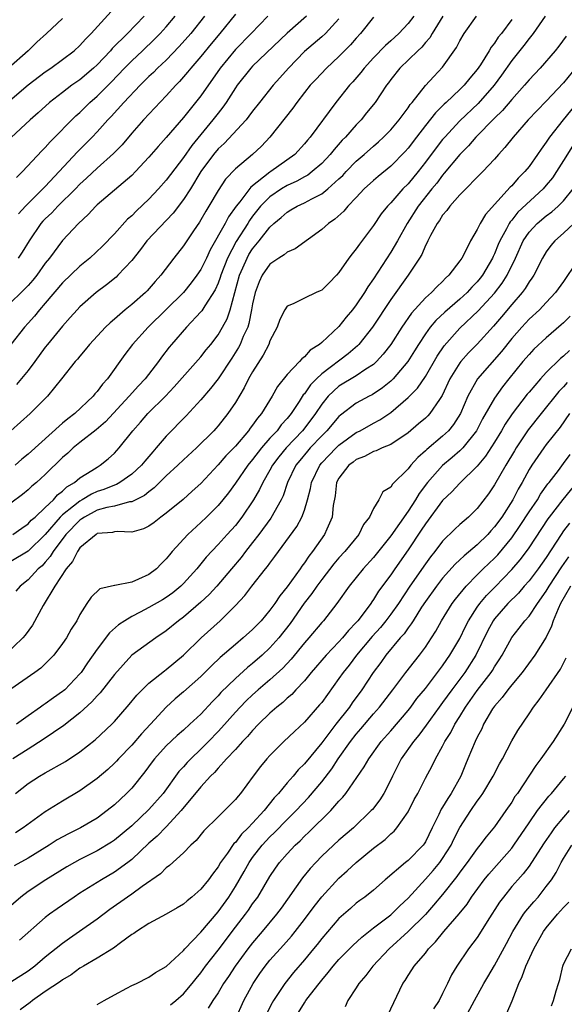
# Model space of a CAD drawing. Units: inches. Extents: x 2577000 to 2580000, y 1530000 to 1533000.
# Drawn here: x 2578226 to 2578289, y 1530663 to 1530777 of the extents above; entities that cross this region are included whole.
import ezdxf

# ---------------------------------------------------------------- set-up
doc = ezdxf.new("R2010")
doc.units = ezdxf.units.IN
doc.header["$MEASUREMENT"] = 0
doc.layers.add('LD25771530_2ft', color=53, linetype='Continuous')

msp = doc.modelspace()

# ---------------------------------------------------------------- linework, layer by layer
at = {"layer": 'LD25771530_2ft'}
for points, elevation in [([(2578224.63, 1530767), (2578227, 1530769.04), (2578229, 1530770.57), (2578229.64, 1530771), (2578231, 1530771.97), (2578232.35, 1530773), (2578233, 1530773.62), (2578233.64, 1530774.36), (2578234.3, 1530775), (2578237, 1530777.96)], 7786), ([(2578251, 1530777.24), (2578249.21, 1530775), (2578248.19, 1530773.81), (2578247, 1530772.35), (2578245.83, 1530771), (2578245.47, 1530770.53), (2578244.55, 1530769.45), (2578244.1, 1530769), (2578243, 1530767.77), (2578240.37, 1530765), (2578239, 1530763.46), (2578237.88, 1530762.12), (2578236.9, 1530761.1), (2578235, 1530759.39), (2578233.77, 1530758.23), (2578233, 1530757.54), (2578232.49, 1530757), (2578230.44, 1530755), (2578229.75, 1530754.25), (2578229, 1530753.55), (2578228.73, 1530753.27), (2578228.5, 1530753), (2578227.12, 1530751), (2578226.33, 1530749.67), (2578225.84, 1530749)], 7794), ([(2578231, 1530776.75), (2578229.15, 1530775), (2578228.02, 1530773.98), (2578227.01, 1530773), (2578224.75, 1530771)], 7784), ([(2578275.01, 1530777), (2578273.77, 1530775), (2578273.5, 1530774.5), (2578273, 1530773.94), (2578272.58, 1530773.42), (2578272.13, 1530773), (2578270.06, 1530771), (2578269, 1530769.66), (2578268.73, 1530769.27), (2578268.51, 1530769), (2578267.17, 1530767), (2578266.2, 1530765.8), (2578265.55, 1530765), (2578265, 1530764.44), (2578263.75, 1530763), (2578263.37, 1530762.63), (2578262.43, 1530761.57), (2578261.98, 1530761), (2578261, 1530759.96), (2578259.91, 1530759), (2578259.39, 1530758.61), (2578259, 1530758.4), (2578258.11, 1530757.89), (2578257, 1530757.38), (2578256.36, 1530757), (2578255, 1530756.09), (2578253.93, 1530755), (2578253, 1530753.83), (2578252.65, 1530753.35), (2578252.44, 1530753), (2578251.08, 1530750.92), (2578250.09, 1530749), (2578249.32, 1530747), (2578249.25, 1530746.75), (2578249, 1530746.07), (2578248.67, 1530745.33), (2578247.45, 1530743.45), (2578247.12, 1530742.88), (2578247, 1530742.75), (2578245.35, 1530741), (2578243.62, 1530739), (2578243.34, 1530738.66), (2578242.47, 1530737.53), (2578242.1, 1530737), (2578240.55, 1530735), (2578239.8, 1530734.2), (2578238.71, 1530733), (2578235.97, 1530730.03), (2578234.9, 1530729.1), (2578233, 1530727.64), (2578232.22, 1530727), (2578231.59, 1530726.41), (2578231, 1530725.91), (2578229, 1530723.92), (2578227.97, 1530723), (2578227.44, 1530722.56), (2578227, 1530722.14), (2578226.37, 1530721.63), (2578225, 1530720.6)], 7806), ([(2578259.23, 1530777), (2578257, 1530775.03), (2578253, 1530771.22), (2578252.79, 1530771), (2578251.21, 1530769), (2578251, 1530768.7), (2578249.92, 1530767), (2578249.54, 1530766.46), (2578249, 1530765.79), (2578248.4, 1530765), (2578245.96, 1530762.04), (2578245, 1530760.65), (2578243, 1530758), (2578242.12, 1530757), (2578241, 1530755.81), (2578239.55, 1530754.45), (2578239, 1530753.88), (2578238.52, 1530753.48), (2578237, 1530751.81), (2578235.62, 1530750.38), (2578234.15, 1530749), (2578233, 1530748.04), (2578231, 1530746.11), (2578229, 1530743.78), (2578228.31, 1530743), (2578227.73, 1530742.27), (2578227, 1530741.44), (2578226.58, 1530741), (2578225, 1530738.98)], 7798), ([(2578254.76, 1530777), (2578252.84, 1530775), (2578251, 1530773.13), (2578249.23, 1530771), (2578247, 1530767.79), (2578246.39, 1530767), (2578245, 1530765.26), (2578243, 1530762.97), (2578242.06, 1530761.93), (2578241, 1530760.69), (2578239.46, 1530759), (2578239, 1530758.55), (2578235, 1530755.15), (2578234.84, 1530755), (2578233.97, 1530754.03), (2578232.86, 1530753), (2578231, 1530751.01), (2578229.49, 1530749), (2578229, 1530748.39), (2578228, 1530747), (2578227.55, 1530746.45), (2578227, 1530745.83), (2578226.6, 1530745.4), (2578226.21, 1530745), (2578225, 1530743.84)], 7796), ([(2578267, 1530776.88), (2578265.5, 1530775), (2578265, 1530774.46), (2578264.32, 1530773.68), (2578263, 1530772.34), (2578261.55, 1530771), (2578260.31, 1530769.69), (2578259.68, 1530769), (2578259, 1530768.15), (2578258.1, 1530767), (2578257.65, 1530766.35), (2578255, 1530763), (2578254.03, 1530761.97), (2578253, 1530761), (2578251, 1530759.31), (2578249.88, 1530758.12), (2578249, 1530756.8), (2578247.93, 1530755), (2578247.57, 1530754.43), (2578247, 1530753.42), (2578246.84, 1530753.16), (2578246.14, 1530752.14), (2578245, 1530750.4), (2578243.89, 1530749), (2578242.38, 1530747), (2578241.72, 1530746.28), (2578240.79, 1530745.21), (2578240.59, 1530745), (2578239, 1530743.6), (2578238.26, 1530743), (2578237, 1530741.92), (2578236.49, 1530741.51), (2578235.97, 1530741), (2578234.11, 1530739), (2578233.62, 1530738.38), (2578233, 1530737.65), (2578232.71, 1530737.29), (2578232.45, 1530737), (2578230.88, 1530735), (2578229.26, 1530733), (2578227.26, 1530731), (2578225, 1530729)], 7802), ([(2578283, 1530776.62), (2578281.8, 1530775), (2578281.44, 1530774.56), (2578281, 1530773.88), (2578280.6, 1530773.4), (2578280.39, 1530773), (2578279.37, 1530771.37), (2578279, 1530770.83), (2578278.16, 1530769.84), (2578277.5, 1530769), (2578277, 1530768.5), (2578275.41, 1530767), (2578275.19, 1530766.81), (2578274.18, 1530765.82), (2578273, 1530764.34), (2578271.96, 1530763), (2578271, 1530761.73), (2578270.66, 1530761.34), (2578269, 1530759.62), (2578267.55, 1530758.45), (2578267, 1530757.99), (2578265.91, 1530757), (2578265, 1530756.02), (2578264.01, 1530755), (2578263.56, 1530754.44), (2578262.51, 1530753.49), (2578261.77, 1530753), (2578261, 1530752.29), (2578257.94, 1530750.06), (2578257, 1530749.69), (2578256.64, 1530749.36), (2578256.03, 1530749), (2578255, 1530748.29), (2578254.1, 1530747), (2578253.75, 1530746.25), (2578253.28, 1530745), (2578253, 1530743.69), (2578252.89, 1530743), (2578252.58, 1530741.42), (2578252.43, 1530741), (2578251.92, 1530739.92), (2578251.55, 1530739), (2578251.37, 1530738.63), (2578250.59, 1530737.41), (2578249, 1530735.01), (2578248.13, 1530733.87), (2578247, 1530732.56), (2578245.29, 1530730.71), (2578243, 1530728.35), (2578241.85, 1530727), (2578241.44, 1530726.56), (2578240.51, 1530725.49), (2578240.12, 1530725), (2578239, 1530723.96), (2578237.63, 1530723), (2578237.23, 1530722.77), (2578237, 1530722.71), (2578235.79, 1530722.21), (2578235, 1530721.96), (2578234.34, 1530721.66), (2578233.26, 1530721), (2578233, 1530720.86), (2578232.25, 1530720.25), (2578231, 1530719.27), (2578230.73, 1530719), (2578229, 1530716.99), (2578227, 1530715.07), (2578225, 1530713.86)], 7810), ([(2578240.45, 1530777), (2578238.52, 1530775), (2578236.74, 1530773.26), (2578236.53, 1530773), (2578235, 1530771.39), (2578234.59, 1530771), (2578233, 1530769.63), (2578232.09, 1530769), (2578231, 1530768.18), (2578229.48, 1530767), (2578228.19, 1530765.81), (2578227.24, 1530765), (2578225.04, 1530762.96)], 7788), ([(2578225.24, 1530717), (2578226.27, 1530717.73), (2578227, 1530718.21), (2578227.37, 1530718.63), (2578227.82, 1530719), (2578229, 1530720.1), (2578229.94, 1530721), (2578230.43, 1530721.57), (2578231, 1530721.99), (2578231.51, 1530722.49), (2578232.39, 1530723), (2578233, 1530723.53), (2578234.38, 1530724.38), (2578235, 1530724.79), (2578235.35, 1530725), (2578236.26, 1530725.74), (2578237, 1530726.41), (2578237.55, 1530727), (2578239.12, 1530729), (2578240.01, 1530729.99), (2578240.88, 1530731), (2578242.91, 1530733), (2578243.93, 1530734.07), (2578247, 1530737.54), (2578247.63, 1530738.37), (2578248.15, 1530739), (2578249, 1530740.09), (2578249.53, 1530741), (2578250.04, 1530741.96), (2578250.4, 1530743), (2578251.49, 1530747), (2578251.88, 1530747.88), (2578252.35, 1530749), (2578252.58, 1530749.42), (2578253, 1530750.08), (2578253.77, 1530751), (2578255, 1530752.57), (2578255.47, 1530753), (2578256.31, 1530753.69), (2578257, 1530754.32), (2578257.44, 1530754.56), (2578258.17, 1530755), (2578259, 1530755.38), (2578259.86, 1530755.86), (2578261, 1530756.44), (2578261.71, 1530757), (2578263, 1530758.15), (2578263.43, 1530758.57), (2578263.83, 1530759), (2578265, 1530760.21), (2578265.91, 1530761), (2578267, 1530761.97), (2578267.56, 1530762.44), (2578268.15, 1530763), (2578269, 1530763.86), (2578269.96, 1530765), (2578271, 1530766.39), (2578271.24, 1530766.76), (2578271.46, 1530767), (2578273, 1530768.96), (2578273.97, 1530770.03), (2578275, 1530771.1), (2578276.61, 1530773.39), (2578277, 1530774.15), (2578277.51, 1530775), (2578278.93, 1530777)], 7808), ([(2578271.66, 1530777), (2578271, 1530776.14), (2578269.93, 1530775), (2578269, 1530774.16), (2578268.38, 1530773.62), (2578267, 1530772.18), (2578265.93, 1530771), (2578265.53, 1530770.47), (2578264.6, 1530769.4), (2578264.23, 1530769), (2578262.63, 1530767), (2578259.65, 1530763), (2578259.34, 1530762.66), (2578259, 1530762.23), (2578257.87, 1530761), (2578255.1, 1530759), (2578255, 1530758.94), (2578252.79, 1530757.21), (2578251.51, 1530755.51), (2578251.1, 1530755), (2578250.22, 1530753.78), (2578249.82, 1530753), (2578248.07, 1530749.93), (2578247.65, 1530749), (2578247, 1530747.66), (2578246.56, 1530747), (2578245.89, 1530746.11), (2578244.98, 1530745), (2578243, 1530743.04), (2578240.91, 1530741), (2578239.11, 1530739), (2578238.19, 1530737.81), (2578236.19, 1530735), (2578235.61, 1530734.39), (2578235, 1530733.55), (2578234.74, 1530733.26), (2578234.53, 1530733), (2578232.4, 1530731), (2578231.61, 1530730.39), (2578231, 1530729.88), (2578227, 1530726.27), (2578226.3, 1530725.7), (2578225.5, 1530725)], 7804), ([(2578286.85, 1530777), (2578285.47, 1530775), (2578285, 1530774.41), (2578284.4, 1530773.6), (2578283, 1530771.86), (2578281.82, 1530770.18), (2578280.97, 1530769), (2578279.12, 1530766.88), (2578277, 1530764.9), (2578275.24, 1530763), (2578275, 1530762.71), (2578274.24, 1530761.76), (2578273, 1530760.08), (2578272.15, 1530759), (2578271, 1530757.6), (2578270.4, 1530757), (2578269, 1530755.4), (2578268.61, 1530755), (2578267.89, 1530754.11), (2578267, 1530752.75), (2578265.38, 1530750.62), (2578265, 1530750.06), (2578264.51, 1530749.49), (2578264.15, 1530749), (2578263, 1530747.32), (2578262.72, 1530747), (2578261.87, 1530746.13), (2578261, 1530745.28), (2578260.82, 1530745.18), (2578260.37, 1530745), (2578259, 1530744.35), (2578257.69, 1530743.69), (2578257, 1530743.41), (2578256.73, 1530743), (2578256.14, 1530741.86), (2578255.83, 1530741), (2578255, 1530739.4), (2578254.86, 1530739), (2578254.24, 1530737.76), (2578253, 1530735.81), (2578252.54, 1530735), (2578252.03, 1530733.97), (2578251, 1530732.27), (2578250.14, 1530731), (2578249, 1530729.55), (2578248.74, 1530729.26), (2578248.51, 1530729), (2578246.49, 1530727), (2578245, 1530725.64), (2578244.34, 1530725), (2578243, 1530723.78), (2578241.61, 1530722.39), (2578241, 1530721.94), (2578240.49, 1530721.51), (2578239, 1530720.78), (2578238.76, 1530720.76), (2578237, 1530720.28), (2578236.11, 1530720.11), (2578235, 1530719.78), (2578233.52, 1530719), (2578233.22, 1530718.78), (2578233, 1530718.66), (2578231.37, 1530717), (2578229.91, 1530715), (2578229.58, 1530714.42), (2578229, 1530713.77), (2578228.63, 1530713.37), (2578228.18, 1530713), (2578227, 1530711.75), (2578226.07, 1530711), (2578225.57, 1530710.43)], 7812), ([(2578263, 1530776.68), (2578261.43, 1530775), (2578261, 1530774.6), (2578259, 1530772.93), (2578257.14, 1530771), (2578256.15, 1530769.85), (2578255.39, 1530769), (2578253.78, 1530767), (2578253, 1530766), (2578252.58, 1530765.42), (2578252.24, 1530765), (2578249.72, 1530762.28), (2578249, 1530761.63), (2578248.48, 1530761), (2578247.01, 1530759), (2578245.79, 1530757), (2578245, 1530755.77), (2578243.8, 1530754.2), (2578240.76, 1530751), (2578240.01, 1530749.99), (2578239, 1530748.71), (2578237.41, 1530747), (2578237.2, 1530746.8), (2578236.09, 1530745.91), (2578234.89, 1530745), (2578233, 1530743.34), (2578232.68, 1530743), (2578231.89, 1530742.11), (2578231, 1530741.12), (2578229.26, 1530739), (2578229, 1530738.67), (2578227.78, 1530737), (2578227, 1530735.96), (2578225.65, 1530734.35)], 7800), ([(2578225.66, 1530758.34), (2578226.37, 1530759), (2578228.6, 1530761.4), (2578229, 1530761.79), (2578229.55, 1530762.45), (2578232.53, 1530765.47), (2578233, 1530765.87), (2578234.16, 1530767), (2578235, 1530767.74), (2578236.62, 1530769.38), (2578238.18, 1530771), (2578239, 1530771.82), (2578240.27, 1530773), (2578241.66, 1530774.34), (2578242.31, 1530775), (2578243, 1530775.77), (2578244.05, 1530777)], 7790), ([(2578247.43, 1530777), (2578245.84, 1530775), (2578244.51, 1530773.49), (2578243, 1530771.93), (2578242, 1530771), (2578241.51, 1530770.49), (2578241, 1530770.02), (2578240.5, 1530769.5), (2578239.97, 1530769), (2578238.08, 1530767), (2578236.62, 1530765.38), (2578236.24, 1530765), (2578235, 1530763.62), (2578234.42, 1530763), (2578232.71, 1530761.29), (2578230.62, 1530759), (2578229, 1530757.29), (2578227, 1530755.32), (2578226.7, 1530755), (2578225.89, 1530754.11)], 7792), ([(2578289.3, 1530774.7), (2578288.46, 1530773.54), (2578288.02, 1530773), (2578286.28, 1530771), (2578285, 1530769.65), (2578284.47, 1530769), (2578283, 1530767.37), (2578281.93, 1530766.07), (2578281, 1530765.19), (2578278.84, 1530763), (2578278.01, 1530761.99), (2578277, 1530760.98), (2578275.19, 1530758.81), (2578275, 1530758.61), (2578274.32, 1530757.68), (2578273.75, 1530757), (2578272.17, 1530755), (2578270.88, 1530753), (2578269.77, 1530751), (2578269, 1530749.66), (2578267, 1530746.58), (2578266.34, 1530745.66), (2578265.95, 1530745), (2578265, 1530743.57), (2578264.56, 1530743), (2578263.84, 1530742.16), (2578263, 1530741.08), (2578261, 1530739.23), (2578260.74, 1530739), (2578259.68, 1530738.32), (2578259, 1530737.55), (2578258.68, 1530737.32), (2578258.43, 1530737), (2578257, 1530735.5), (2578255.89, 1530734.11), (2578255.25, 1530733), (2578254.04, 1530731), (2578253.55, 1530730.45), (2578253, 1530729.63), (2578252.72, 1530729.28), (2578252.53, 1530729), (2578251, 1530727.21), (2578249.91, 1530726.09), (2578249, 1530725.03), (2578247, 1530722.89), (2578246.01, 1530721.99), (2578244.95, 1530721.05), (2578243, 1530719.44), (2578242.38, 1530719), (2578241.61, 1530718.39), (2578241, 1530717.94), (2578240.35, 1530717.65), (2578239, 1530717.24), (2578237.31, 1530717.31), (2578237, 1530717.28), (2578236.78, 1530717.22), (2578235, 1530717.08), (2578234.87, 1530717), (2578233, 1530715.42), (2578232.71, 1530715), (2578232.14, 1530713.86), (2578231.42, 1530713), (2578230.09, 1530711), (2578228.76, 1530708.76), (2578227.52, 1530706.48), (2578226.68, 1530705.32), (2578226.4, 1530705), (2578224.31, 1530703)], 7814), ([(2578291, 1530771.76), (2578289, 1530769.28), (2578287, 1530767.15), (2578284.92, 1530765), (2578283.16, 1530763), (2578282.21, 1530761.79), (2578281.48, 1530761), (2578281, 1530760.44), (2578279.67, 1530759), (2578277, 1530756.32), (2578275.84, 1530755), (2578275.5, 1530754.5), (2578275, 1530753.96), (2578274.64, 1530753.36), (2578274.37, 1530753), (2578273.59, 1530751.59), (2578273.3, 1530751), (2578273.21, 1530750.79), (2578273, 1530750.43), (2578272.58, 1530749.42), (2578272.32, 1530749), (2578271, 1530747), (2578269, 1530744.19), (2578266.88, 1530741), (2578265.3, 1530739), (2578265.16, 1530738.84), (2578264.08, 1530737.92), (2578261, 1530735.58), (2578260.39, 1530735), (2578259.69, 1530734.31), (2578259, 1530733.29), (2578258.86, 1530733.14), (2578258.4, 1530732.4), (2578257.46, 1530731), (2578257, 1530730.41), (2578256.32, 1530729.68), (2578255.83, 1530729), (2578255, 1530728.12), (2578254.01, 1530727), (2578253, 1530725.68), (2578252.43, 1530725), (2578251, 1530722.93), (2578250.2, 1530721.8), (2578249.56, 1530721), (2578249, 1530720.33), (2578247.66, 1530719), (2578247, 1530718.37), (2578245.5, 1530717), (2578243.68, 1530715), (2578243.37, 1530714.63), (2578243, 1530714.17), (2578242.42, 1530713.58), (2578241.87, 1530713), (2578241, 1530712.34), (2578239.8, 1530711.8), (2578239, 1530711.47), (2578237.06, 1530711.06), (2578237, 1530711.06), (2578235.31, 1530710.69), (2578234.29, 1530709.71), (2578233.81, 1530709), (2578233, 1530707.73), (2578232.65, 1530707), (2578231.99, 1530706.01), (2578231.45, 1530705), (2578231, 1530704.35), (2578229.99, 1530703), (2578229, 1530702), (2578228.48, 1530701.52), (2578227.77, 1530701), (2578225, 1530699.07)], 7816), ([(2578291, 1530767.5), (2578288.95, 1530765), (2578287.39, 1530763), (2578287.23, 1530762.77), (2578287, 1530762.4), (2578286.4, 1530761.6), (2578286, 1530761), (2578285, 1530759.61), (2578284.51, 1530759), (2578283.76, 1530758.24), (2578283, 1530757.36), (2578282.81, 1530757.19), (2578279.95, 1530754.05), (2578279.33, 1530753), (2578279, 1530752.3), (2578278.22, 1530751), (2578277.5, 1530749.5), (2578277.23, 1530749), (2578277, 1530748.66), (2578275.72, 1530747), (2578275.33, 1530746.67), (2578275, 1530746.29), (2578274.32, 1530745.68), (2578273.72, 1530745), (2578273, 1530744.37), (2578271.39, 1530742.61), (2578270.28, 1530741), (2578269, 1530739), (2578268.13, 1530737.86), (2578267.35, 1530737), (2578267, 1530736.67), (2578266.11, 1530736.11), (2578265, 1530735.35), (2578263, 1530734.15), (2578261.76, 1530733), (2578261, 1530732.08), (2578260.28, 1530731), (2578259.74, 1530730.26), (2578258.76, 1530729), (2578256.87, 1530727), (2578256.02, 1530725.98), (2578255.3, 1530725), (2578255, 1530724.43), (2578254.18, 1530723), (2578253.81, 1530722.19), (2578253.12, 1530721), (2578251.75, 1530719), (2578251, 1530718.04), (2578250.05, 1530717), (2578249, 1530715.81), (2578247.64, 1530714.36), (2578246.55, 1530713), (2578245, 1530711.32), (2578244.68, 1530711), (2578243.76, 1530710.24), (2578243, 1530709.69), (2578242.57, 1530709.43), (2578241, 1530708.51), (2578239.97, 1530707.97), (2578239, 1530707.49), (2578238.21, 1530707), (2578237.49, 1530706.51), (2578236.42, 1530705.58), (2578235, 1530703.72), (2578233.89, 1530702.11), (2578233.14, 1530701), (2578233, 1530700.83), (2578231.25, 1530699), (2578231.12, 1530698.88), (2578231, 1530698.79), (2578229.93, 1530698.07), (2578229, 1530697.38), (2578228.77, 1530697.23), (2578228.46, 1530697), (2578227, 1530695.97), (2578225.67, 1530695)], 7818), ([(2578290.03, 1530761.97), (2578289, 1530760.28), (2578288.17, 1530759), (2578287.7, 1530758.3), (2578287, 1530757.43), (2578286.63, 1530757), (2578283.71, 1530754.29), (2578283, 1530753.39), (2578282.81, 1530753.19), (2578282.7, 1530753), (2578282.39, 1530752.39), (2578281.61, 1530751), (2578281.43, 1530750.57), (2578281, 1530749.47), (2578280.84, 1530749.16), (2578280.78, 1530749), (2578279.61, 1530747), (2578279.34, 1530746.66), (2578279, 1530746.24), (2578278.37, 1530745.63), (2578277.83, 1530745), (2578277, 1530744.22), (2578275.27, 1530742.73), (2578274.22, 1530741.78), (2578273.57, 1530741), (2578273, 1530740.21), (2578272.2, 1530739), (2578271.75, 1530738.25), (2578270.97, 1530737.03), (2578269.26, 1530735), (2578269, 1530734.75), (2578268.05, 1530733.95), (2578266.83, 1530733.17), (2578266.49, 1530733), (2578265, 1530732.19), (2578263.19, 1530730.81), (2578263, 1530730.65), (2578261.6, 1530729), (2578261, 1530728.42), (2578259.67, 1530727), (2578259.36, 1530726.64), (2578258.45, 1530725.55), (2578258.01, 1530725), (2578257.04, 1530723), (2578256.53, 1530721.47), (2578256.3, 1530721), (2578255.12, 1530718.88), (2578253.73, 1530717), (2578253, 1530716.05), (2578252.17, 1530715), (2578251.67, 1530714.33), (2578250.57, 1530713), (2578248.87, 1530711), (2578247.96, 1530710.04), (2578247, 1530709.13), (2578245, 1530707.41), (2578244.43, 1530707), (2578243, 1530705.82), (2578241.78, 1530705), (2578239.01, 1530702.99), (2578237, 1530700.78), (2578235.35, 1530698.65), (2578235, 1530698.3), (2578234.4, 1530697.6), (2578233, 1530696.32), (2578231.13, 1530694.87), (2578228.77, 1530693.23), (2578227, 1530692.12), (2578225.25, 1530691)], 7820), ([(2578225.55, 1530687), (2578227, 1530688.14), (2578228.32, 1530689), (2578229, 1530689.39), (2578231.32, 1530690.68), (2578233, 1530691.82), (2578234.78, 1530693.22), (2578236.69, 1530695), (2578237, 1530695.32), (2578238.72, 1530697.28), (2578239.61, 1530698.39), (2578240.21, 1530699), (2578241, 1530699.75), (2578242.79, 1530701.21), (2578243, 1530701.34), (2578245, 1530702.99), (2578247.06, 1530705), (2578249.23, 1530707), (2578251, 1530708.77), (2578252.09, 1530709.91), (2578252.91, 1530711), (2578254.49, 1530713), (2578254.73, 1530713.27), (2578255, 1530713.68), (2578255.57, 1530714.43), (2578258.11, 1530717.89), (2578258.71, 1530719), (2578259, 1530719.79), (2578259.36, 1530721), (2578259.69, 1530722.31), (2578259.81, 1530723), (2578260.77, 1530725), (2578261, 1530725.27), (2578262.66, 1530727), (2578263, 1530727.33), (2578265, 1530728.78), (2578265.44, 1530729), (2578267, 1530729.89), (2578267.73, 1530730.27), (2578269, 1530731.11), (2578271, 1530732.83), (2578272.07, 1530733.93), (2578273, 1530735.29), (2578274.37, 1530737.63), (2578275.16, 1530738.84), (2578277, 1530740.86), (2578279.12, 1530742.88), (2578281, 1530744.94), (2578281.91, 1530746.09), (2578282.48, 1530747), (2578283.44, 1530749), (2578284.33, 1530751), (2578285, 1530751.98), (2578285.95, 1530753), (2578287, 1530753.89), (2578287.65, 1530754.35), (2578288.37, 1530755), (2578289, 1530755.64), (2578290.11, 1530757)], 7822), ([(2578290.2, 1530753), (2578289, 1530751.88), (2578287.98, 1530751), (2578287.54, 1530750.46), (2578287, 1530749.72), (2578286.57, 1530749), (2578285.55, 1530747), (2578285.33, 1530746.67), (2578285, 1530746.23), (2578284.55, 1530745.45), (2578284.2, 1530745), (2578283, 1530743.63), (2578281.81, 1530742.19), (2578280.89, 1530741.11), (2578279, 1530739.04), (2578277.99, 1530738.01), (2578277.09, 1530737), (2578277, 1530736.88), (2578275.85, 1530735), (2578274.94, 1530733.06), (2578274.63, 1530732.63), (2578273.53, 1530731), (2578273.27, 1530730.73), (2578273, 1530730.47), (2578272.22, 1530729.78), (2578271, 1530728.77), (2578269, 1530727.41), (2578268, 1530727), (2578267.32, 1530726.68), (2578267, 1530726.59), (2578265.97, 1530726.03), (2578265, 1530725.67), (2578264.63, 1530725.37), (2578264.13, 1530725), (2578263, 1530723.51), (2578262.73, 1530723), (2578262.54, 1530721.46), (2578262.34, 1530720.34), (2578262.22, 1530719), (2578261.58, 1530717.58), (2578261.34, 1530717), (2578259.95, 1530715), (2578259.52, 1530714.48), (2578259, 1530713.69), (2578258.7, 1530713.3), (2578258.5, 1530713), (2578257, 1530710.91), (2578256.14, 1530709.86), (2578255.57, 1530709), (2578255, 1530708.21), (2578253.98, 1530707), (2578253, 1530705.98), (2578251.91, 1530705), (2578251, 1530704.25), (2578249.26, 1530702.74), (2578248.24, 1530701.76), (2578247, 1530700.53), (2578245, 1530698.76), (2578244.05, 1530697.95), (2578243, 1530696.99), (2578241.17, 1530695), (2578240.12, 1530693.88), (2578239, 1530692.58), (2578237.47, 1530691), (2578237.25, 1530690.75), (2578237, 1530690.49), (2578236.22, 1530689.78), (2578235, 1530688.73), (2578233, 1530687.3), (2578231, 1530686.11), (2578229, 1530684.88), (2578226.43, 1530683), (2578225.55, 1530682.45)], 7824), ([(2578290.5, 1530748.5), (2578289, 1530746.27), (2578288.08, 1530745), (2578287, 1530743.84), (2578286.2, 1530743), (2578285, 1530741.9), (2578284.18, 1530741), (2578283, 1530739.66), (2578281.82, 1530738.19), (2578279.05, 1530735), (2578277.93, 1530733), (2578277.08, 1530731), (2578276.27, 1530729.73), (2578275.68, 1530729), (2578275, 1530728.36), (2578273.17, 1530726.83), (2578273, 1530726.66), (2578272.11, 1530725.9), (2578271.31, 1530725), (2578271, 1530724.6), (2578269.19, 1530722.81), (2578269, 1530722.48), (2578268.09, 1530721.91), (2578267.61, 1530721), (2578267, 1530719.99), (2578266.53, 1530719), (2578265.85, 1530718.15), (2578265.28, 1530717), (2578263.66, 1530715), (2578263, 1530714.28), (2578262.42, 1530713.58), (2578261, 1530711.77), (2578260.43, 1530711), (2578259.86, 1530710.14), (2578258.98, 1530709.02), (2578257.34, 1530706.66), (2578256.05, 1530705), (2578255, 1530703.84), (2578254.09, 1530703), (2578253, 1530702.06), (2578252.41, 1530701.59), (2578251, 1530700.32), (2578249.32, 1530698.68), (2578249, 1530698.31), (2578248.34, 1530697.66), (2578247, 1530696.19), (2578245.74, 1530695), (2578245, 1530694.33), (2578244.28, 1530693.72), (2578243, 1530692.5), (2578241.63, 1530691), (2578241.36, 1530690.64), (2578240.51, 1530689.49), (2578239, 1530687.62), (2578238.41, 1530687), (2578237, 1530685.68), (2578236.17, 1530685), (2578235, 1530684.14), (2578233.08, 1530683), (2578231.68, 1530682.32), (2578230.39, 1530681.61), (2578229.43, 1530681), (2578227, 1530679.49), (2578225.4, 1530678.6)], 7826), ([(2578289.75, 1530742.25), (2578289, 1530741.51), (2578288.74, 1530741.26), (2578287, 1530739.77), (2578285.57, 1530738.43), (2578285, 1530737.83), (2578284.3, 1530737), (2578282.66, 1530735), (2578281.92, 1530734.08), (2578281, 1530732.78), (2578279.63, 1530730.37), (2578278.91, 1530729), (2578277.32, 1530727), (2578277, 1530726.68), (2578276.11, 1530725.89), (2578275, 1530724.97), (2578273.26, 1530723), (2578272.28, 1530721.72), (2578271.86, 1530721), (2578271, 1530719.68), (2578269, 1530716.81), (2578267, 1530714.32), (2578265.8, 1530713), (2578264.16, 1530711), (2578262.76, 1530709), (2578261.19, 1530707), (2578261, 1530706.79), (2578259.52, 1530705), (2578259, 1530704.42), (2578257.46, 1530702.54), (2578256.49, 1530701.51), (2578255, 1530700.15), (2578253.65, 1530699), (2578253, 1530698.42), (2578252.27, 1530697.73), (2578251.54, 1530697), (2578251, 1530696.42), (2578249.41, 1530694.59), (2578249, 1530694.15), (2578247.89, 1530693), (2578247, 1530692.11), (2578245.83, 1530691), (2578245.42, 1530690.58), (2578245, 1530690.09), (2578244.47, 1530689.53), (2578242.63, 1530687), (2578241, 1530685.12), (2578239, 1530683.25), (2578237, 1530681.58), (2578236.65, 1530681.35), (2578235, 1530680.35), (2578233, 1530679.35), (2578232.37, 1530679), (2578231.51, 1530678.49), (2578229.07, 1530677), (2578227, 1530675.65), (2578226.15, 1530675), (2578224.48, 1530673.52)], 7828), ([(2578289.7, 1530738.3), (2578289, 1530737.64), (2578288.64, 1530737.36), (2578287, 1530735.74), (2578286.32, 1530735), (2578285, 1530733.48), (2578284.78, 1530733.22), (2578283.04, 1530730.96), (2578282.24, 1530729.76), (2578281.8, 1530729), (2578281, 1530727.67), (2578279.96, 1530726.04), (2578279, 1530724.88), (2578277, 1530722.94), (2578276.08, 1530721.92), (2578275, 1530720.9), (2578273, 1530718.22), (2578272.53, 1530717.47), (2578271, 1530715.21), (2578269.45, 1530713), (2578269, 1530712.32), (2578267.59, 1530710.41), (2578267, 1530709.47), (2578266.8, 1530709.2), (2578266.67, 1530709), (2578265.78, 1530707.78), (2578265.19, 1530707), (2578265, 1530706.78), (2578264.12, 1530705.88), (2578263.41, 1530705), (2578263, 1530704.55), (2578261.5, 1530703), (2578259.78, 1530701), (2578259, 1530700.05), (2578258.01, 1530699), (2578257.53, 1530698.47), (2578257, 1530698.02), (2578256.48, 1530697.52), (2578255.81, 1530697), (2578255, 1530696.28), (2578253.67, 1530695), (2578253, 1530694.3), (2578252.4, 1530693.6), (2578251.83, 1530693), (2578251, 1530692.09), (2578249.97, 1530691), (2578249, 1530689.93), (2578248.57, 1530689.43), (2578248.12, 1530689), (2578247, 1530687.77), (2578244.71, 1530685), (2578243, 1530683.14), (2578241.96, 1530682.04), (2578241, 1530681.23), (2578239, 1530679.36), (2578238.54, 1530679), (2578237, 1530677.86), (2578235.49, 1530677), (2578233, 1530675.44), (2578232.33, 1530675), (2578230.36, 1530673.63), (2578229.5, 1530673), (2578229, 1530672.62), (2578226, 1530670)], 7830), ([(2578289.43, 1530734.57), (2578289, 1530734.08), (2578288.46, 1530733.54), (2578286.39, 1530731), (2578284.91, 1530729.09), (2578283.52, 1530727), (2578283.32, 1530726.68), (2578282.31, 1530725), (2578281, 1530722.72), (2578280.3, 1530721.7), (2578279, 1530719.98), (2578277.99, 1530719), (2578277, 1530718.14), (2578276.41, 1530717.59), (2578275, 1530716.2), (2578274.09, 1530715), (2578273.6, 1530714.4), (2578273, 1530713.6), (2578271.22, 1530711), (2578269.9, 1530709), (2578269, 1530707.74), (2578268.43, 1530707), (2578267.79, 1530706.21), (2578266.84, 1530705.16), (2578265.04, 1530703), (2578264.16, 1530701.84), (2578263.48, 1530701), (2578263, 1530700.29), (2578261, 1530697.54), (2578260.76, 1530697.24), (2578259, 1530695.26), (2578257.83, 1530694.17), (2578256.61, 1530693), (2578255, 1530691.38), (2578254.65, 1530691), (2578253.9, 1530690.1), (2578253.06, 1530689), (2578251.59, 1530687), (2578251.31, 1530686.69), (2578251, 1530686.28), (2578249.74, 1530685), (2578249, 1530684.3), (2578247.34, 1530682.66), (2578246.45, 1530681.55), (2578245.86, 1530681), (2578245, 1530680.11), (2578243.36, 1530678.64), (2578243, 1530678.38), (2578242.32, 1530677.68), (2578240.22, 1530676.22), (2578239, 1530675.34), (2578238.5, 1530675), (2578236.46, 1530673.54), (2578235, 1530672.43), (2578232.97, 1530671), (2578231.8, 1530670.2), (2578231, 1530669.63), (2578229, 1530668.03), (2578227.77, 1530667), (2578227, 1530666.43), (2578225, 1530665.14)], 7832), ([(2578289.7, 1530731), (2578288.59, 1530729.41), (2578287, 1530727.4), (2578286.7, 1530727), (2578285.31, 1530725), (2578285, 1530724.49), (2578284.2, 1530723), (2578283.76, 1530722.24), (2578283.11, 1530721), (2578281.84, 1530719), (2578281, 1530717.85), (2578280.59, 1530717.41), (2578280.24, 1530717), (2578279, 1530715.79), (2578277.48, 1530714.52), (2578277, 1530714.04), (2578276.45, 1530713.55), (2578275, 1530711.91), (2578274.28, 1530711), (2578273, 1530709.23), (2578272.56, 1530708.56), (2578271.58, 1530707), (2578271.37, 1530706.63), (2578271, 1530706.16), (2578270.53, 1530705.47), (2578270.1, 1530705), (2578268.42, 1530703), (2578267.83, 1530702.17), (2578266.95, 1530701), (2578265.65, 1530699), (2578264.53, 1530697.47), (2578264.22, 1530697), (2578262.64, 1530695), (2578261, 1530692.84), (2578259, 1530690.43), (2578258.28, 1530689.72), (2578257.69, 1530689), (2578257, 1530688.22), (2578255.98, 1530687), (2578255.51, 1530686.49), (2578254.32, 1530685), (2578253, 1530683.55), (2578252.47, 1530683), (2578251.72, 1530682.28), (2578251, 1530681.33), (2578250.82, 1530681.18), (2578250.08, 1530680.08), (2578249.3, 1530679), (2578249, 1530678.49), (2578248.34, 1530677.66), (2578247.88, 1530677), (2578247, 1530675.91), (2578245.97, 1530675), (2578245.43, 1530674.57), (2578245, 1530674.17), (2578244.27, 1530673.73), (2578242.99, 1530673.01), (2578241, 1530671.94), (2578239.54, 1530671), (2578239.23, 1530670.77), (2578239, 1530670.64), (2578237.7, 1530669.7), (2578236.91, 1530669.09), (2578235, 1530667.92), (2578233.42, 1530667), (2578233.17, 1530666.83), (2578233, 1530666.75), (2578232.01, 1530665.99), (2578231, 1530665.42), (2578230.77, 1530665.23), (2578229, 1530664.04), (2578227.52, 1530663), (2578227.23, 1530662.77), (2578226.07, 1530661.93)], 7834), ([(2578235, 1530662.57), (2578235.8, 1530663), (2578237, 1530663.68), (2578238.43, 1530664.43), (2578239, 1530664.75), (2578239.56, 1530665), (2578241, 1530665.72), (2578241.75, 1530666.25), (2578243, 1530666.96), (2578245, 1530668.82), (2578245.16, 1530669), (2578247, 1530670.92), (2578249, 1530673.3), (2578250.24, 1530675), (2578251, 1530676.2), (2578252.03, 1530677.97), (2578252.59, 1530679), (2578253, 1530679.57), (2578254.1, 1530681), (2578255, 1530681.96), (2578255.54, 1530682.46), (2578257, 1530683.98), (2578258.03, 1530685), (2578259.47, 1530686.53), (2578261, 1530688.33), (2578262.17, 1530689.83), (2578262.92, 1530691), (2578264.33, 1530693), (2578265, 1530693.85), (2578265.54, 1530694.46), (2578267, 1530696.2), (2578267.69, 1530697), (2578269.24, 1530699), (2578270.75, 1530701), (2578271.73, 1530702.27), (2578272.32, 1530703), (2578273, 1530703.92), (2578273.71, 1530705), (2578274.21, 1530705.79), (2578274.88, 1530707), (2578276.12, 1530709), (2578276.5, 1530709.5), (2578277.71, 1530711), (2578279, 1530712.3), (2578279.71, 1530713), (2578281, 1530714.24), (2578281.37, 1530714.63), (2578283, 1530716.61), (2578283.98, 1530718.02), (2578285, 1530719.59), (2578285.97, 1530721), (2578286.34, 1530721.66), (2578287.17, 1530722.83), (2578287.33, 1530723), (2578288.41, 1530724.41), (2578289, 1530725.2), (2578289.75, 1530726.25)], 7836), ([(2578243.5, 1530662.5), (2578244.13, 1530663), (2578245, 1530663.77), (2578246.02, 1530665), (2578246.45, 1530665.55), (2578247, 1530666.23), (2578247.55, 1530667), (2578249, 1530668.86), (2578251, 1530671.5), (2578252.16, 1530673), (2578252.51, 1530673.49), (2578253, 1530674.2), (2578253.59, 1530675), (2578255, 1530677.37), (2578255.65, 1530678.35), (2578256.11, 1530679), (2578257, 1530680.02), (2578257.92, 1530681), (2578258.49, 1530681.51), (2578259, 1530682.03), (2578259.5, 1530682.5), (2578262.05, 1530685), (2578263, 1530686.09), (2578263.45, 1530686.55), (2578263.8, 1530687), (2578265.93, 1530690.07), (2578266.44, 1530691), (2578267.9, 1530693), (2578269, 1530694.26), (2578271, 1530696.61), (2578271.31, 1530697), (2578272.03, 1530697.97), (2578273, 1530699.14), (2578275, 1530701.77), (2578275.5, 1530702.5), (2578275.85, 1530703), (2578277, 1530704.93), (2578277.66, 1530706.34), (2578278, 1530707), (2578279, 1530708.57), (2578279.3, 1530709), (2578280.07, 1530709.93), (2578281.08, 1530710.92), (2578283, 1530712.91), (2578283.96, 1530714.04), (2578284.69, 1530715), (2578285, 1530715.44), (2578287.21, 1530718.79), (2578287.37, 1530719), (2578288.96, 1530721.04), (2578291, 1530723.53)], 7838), ([(2578289.7, 1530718.3), (2578289, 1530717.4), (2578288.72, 1530717), (2578287, 1530714.31), (2578286.05, 1530713), (2578285, 1530711.63), (2578284.45, 1530711), (2578283.8, 1530710.2), (2578282.56, 1530709), (2578281, 1530707.23), (2578280.83, 1530707), (2578280.21, 1530705.79), (2578278.84, 1530703), (2578277.55, 1530701), (2578276.05, 1530699), (2578275, 1530697.52), (2578274.61, 1530697), (2578273.1, 1530694.9), (2578272.26, 1530693.74), (2578271.62, 1530693), (2578270.21, 1530691), (2578269.21, 1530689), (2578269, 1530688.56), (2578268.19, 1530687), (2578267.73, 1530686.27), (2578266.86, 1530685.14), (2578266.74, 1530685), (2578264.68, 1530683), (2578263, 1530681.58), (2578262.35, 1530681), (2578261, 1530679.72), (2578260.3, 1530679), (2578259.68, 1530678.32), (2578258.79, 1530677.21), (2578256.29, 1530673.71), (2578255.76, 1530673), (2578254.11, 1530671), (2578253, 1530669.71), (2578252.46, 1530669), (2578250.97, 1530667), (2578250.2, 1530665.8), (2578249.64, 1530665), (2578249, 1530663.91), (2578248.4, 1530663), (2578247.87, 1530662.13)], 7840), ([(2578251, 1530660.87), (2578251.99, 1530663), (2578253.06, 1530665), (2578253.84, 1530666.16), (2578254.44, 1530667), (2578255, 1530667.68), (2578256.58, 1530669.42), (2578257.52, 1530670.48), (2578257.93, 1530671), (2578259, 1530672.4), (2578260.11, 1530673.89), (2578261, 1530675.03), (2578263, 1530677.19), (2578263.96, 1530678.04), (2578265, 1530679.01), (2578267, 1530680.65), (2578268.33, 1530681.67), (2578269, 1530682.31), (2578269.38, 1530682.62), (2578269.7, 1530683), (2578271, 1530684.86), (2578271.72, 1530686.28), (2578272.11, 1530687), (2578273, 1530688.75), (2578273.8, 1530690.2), (2578274.17, 1530691), (2578275, 1530692.45), (2578275.27, 1530693), (2578275.94, 1530694.06), (2578276.42, 1530695), (2578277, 1530695.91), (2578277.66, 1530697), (2578279, 1530698.93), (2578280.6, 1530701), (2578280.76, 1530701.24), (2578281, 1530701.65), (2578281.55, 1530702.45), (2578281.89, 1530703), (2578283, 1530705.05), (2578283.86, 1530706.14), (2578284.51, 1530707), (2578285, 1530707.54), (2578285.98, 1530709), (2578287, 1530710.43), (2578287.33, 1530711), (2578288.78, 1530713.22), (2578289.6, 1530714.4)], 7842), ([(2578289.81, 1530711), (2578288.66, 1530709), (2578288.36, 1530708.36), (2578287.8, 1530707), (2578287.62, 1530706.38), (2578287, 1530705.1), (2578285.69, 1530703), (2578284.21, 1530701), (2578283, 1530699.56), (2578282.56, 1530699), (2578281.9, 1530698.1), (2578281, 1530697.12), (2578280.78, 1530696.78), (2578279.74, 1530695), (2578279.52, 1530694.48), (2578279, 1530693.5), (2578278.76, 1530693), (2578277.93, 1530691), (2578277.65, 1530690.35), (2578277.12, 1530689), (2578276, 1530687), (2578275.59, 1530686.41), (2578275, 1530685.39), (2578274.84, 1530685.16), (2578274.57, 1530684.57), (2578273.8, 1530683), (2578273, 1530681.4), (2578272.85, 1530681.15), (2578272.73, 1530681), (2578271, 1530679.24), (2578270.69, 1530679), (2578268.35, 1530677), (2578267, 1530675.8), (2578266.01, 1530675), (2578265.41, 1530674.59), (2578265, 1530674.27), (2578264.32, 1530673.68), (2578263, 1530672.5), (2578261, 1530670.19), (2578260.48, 1530669.52), (2578260.05, 1530669), (2578259, 1530667.72), (2578257.74, 1530666.26), (2578256.72, 1530665), (2578255.41, 1530663), (2578255.26, 1530662.74), (2578254.39, 1530661)], 7844), ([(2578257.94, 1530661), (2578259, 1530662.73), (2578259.18, 1530663), (2578259.7, 1530663.7), (2578260.69, 1530665), (2578261, 1530665.39), (2578261.76, 1530666.24), (2578262.34, 1530667), (2578263, 1530667.75), (2578264.61, 1530669.39), (2578265.65, 1530670.35), (2578267, 1530671.43), (2578269, 1530672.94), (2578270.04, 1530673.96), (2578271, 1530674.86), (2578273, 1530677.06), (2578273.91, 1530678.09), (2578274.68, 1530679), (2578275, 1530679.46), (2578275.98, 1530681), (2578276.3, 1530681.7), (2578277, 1530683.06), (2578278.26, 1530685), (2578279, 1530686.09), (2578279.4, 1530686.6), (2578279.66, 1530687), (2578280.84, 1530689), (2578281.58, 1530690.42), (2578281.92, 1530691), (2578283, 1530693.07), (2578283.7, 1530694.3), (2578285, 1530696.2), (2578285.52, 1530697), (2578286.18, 1530697.82), (2578286.98, 1530699), (2578288.63, 1530701.37), (2578289.31, 1530702.69)], 7846), ([(2578290.08, 1530697), (2578289.08, 1530695), (2578287.8, 1530693), (2578286.37, 1530691), (2578285.77, 1530690.23), (2578283.65, 1530687), (2578283.37, 1530686.63), (2578283, 1530686), (2578282.33, 1530685), (2578281, 1530683.13), (2578280.03, 1530681.97), (2578279.32, 1530681), (2578279, 1530680.63), (2578277.85, 1530679), (2578277, 1530677.88), (2578276.64, 1530677.36), (2578275, 1530675.31), (2578273.96, 1530674.04), (2578273, 1530672.99), (2578271, 1530671), (2578268.8, 1530669), (2578266.91, 1530667), (2578266.1, 1530665.9), (2578265.31, 1530665), (2578265, 1530664.47), (2578264.04, 1530663), (2578263.7, 1530662.3)], 7848), ([(2578268.67, 1530661.33), (2578270.39, 1530665), (2578270.65, 1530665.35), (2578271, 1530665.92), (2578271.45, 1530666.55), (2578271.71, 1530667), (2578273, 1530668.5), (2578273.38, 1530669), (2578274.19, 1530669.81), (2578275.15, 1530671), (2578276.93, 1530673.07), (2578277.82, 1530674.18), (2578278.35, 1530675), (2578279.82, 1530677), (2578280.35, 1530677.65), (2578281.56, 1530679), (2578283, 1530680.65), (2578283.26, 1530681), (2578285, 1530683.58), (2578286, 1530685), (2578287.31, 1530686.69), (2578287.61, 1530687), (2578289, 1530688.67), (2578289.26, 1530689)], 7850), ([(2578289.66, 1530685), (2578289, 1530684.25), (2578287.96, 1530683), (2578287.55, 1530682.45), (2578286.74, 1530681.26), (2578285.29, 1530679), (2578285, 1530678.58), (2578284.32, 1530677.68), (2578283.7, 1530677), (2578283, 1530676.2), (2578282.03, 1530675), (2578281.6, 1530674.4), (2578280.15, 1530672.15), (2578279.27, 1530670.73), (2578279, 1530670.33), (2578278.01, 1530669), (2578276.65, 1530667), (2578276.03, 1530665.97), (2578275.55, 1530665), (2578275, 1530663.81), (2578274.58, 1530663), (2578273.94, 1530662.06)], 7852), ([(2578277.6, 1530661), (2578278.7, 1530663), (2578279.78, 1530665), (2578280.24, 1530665.76), (2578281, 1530667.08), (2578282.39, 1530669.61), (2578283.13, 1530671), (2578284.37, 1530673), (2578284.64, 1530673.36), (2578285.55, 1530674.45), (2578286.04, 1530675), (2578287, 1530676.2), (2578287.59, 1530677), (2578288.15, 1530677.85), (2578288.74, 1530679), (2578289, 1530679.46), (2578289.94, 1530681)], 7854), ([(2578282.45, 1530661.55), (2578283.04, 1530662.96), (2578283.81, 1530665), (2578284.2, 1530665.8), (2578284.64, 1530667), (2578285.56, 1530669), (2578286.67, 1530671), (2578287, 1530671.44), (2578288.31, 1530673), (2578289, 1530673.79), (2578289.6, 1530674.4)], 7856), ([(2578287.6, 1530662.4), (2578287.85, 1530663), (2578288.15, 1530664.15), (2578288.41, 1530665), (2578288.57, 1530665.43), (2578288.91, 1530667), (2578289, 1530667.23), (2578289.9, 1530669)], 7858)]:
    msp.add_lwpolyline(points, dxfattribs=dict(at, elevation=elevation))

doc.saveas('drawing.dxf')
